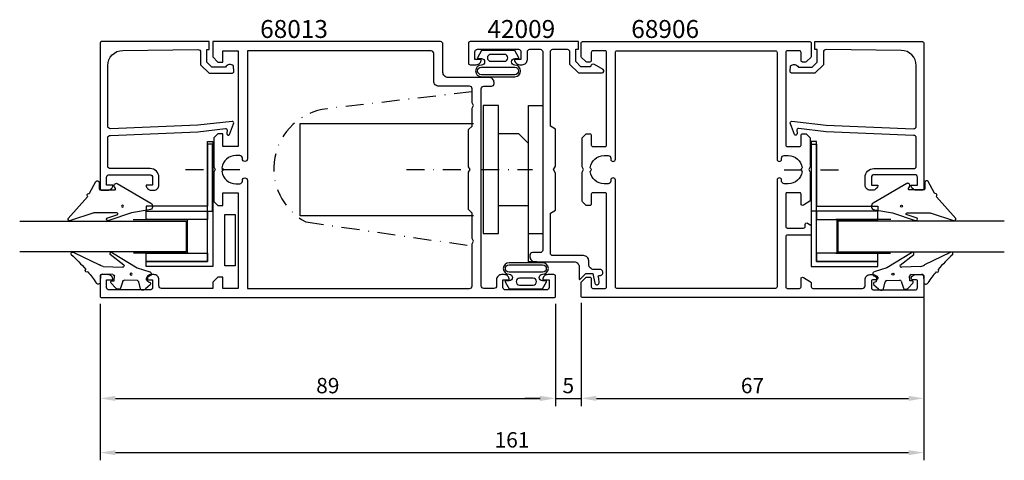
# Model space of a CAD drawing. Extents: x -6 to 186, y -28 to 58.
import ezdxf

# ---------------------------------------------------------------- set-up
doc = ezdxf.new("R2010")
doc.units = 0
doc.header["$LTSCALE"] = 7
doc.header["$MEASUREMENT"] = 0
doc.header["$PDMODE"] = 3
doc.linetypes.add('BYGG-022629$0$DASHDOT', pattern=[1, 0.5, -0.25, 0, -0.25])
doc.linetypes.add('DASHDOT', pattern=[1, 0.5, -0.25, 0, -0.25])
doc.layers.get('0').update_dxf_attribs({"linetype": 'CONTINUOUS'})
doc.layers.get('DEFPOINTS').update_dxf_attribs({"linetype": 'CONTINUOUS'})
for name, color, linetype in [('1', 1, 'CONTINUOUS'), ('Gångjärn', 1, 'CONTINUOUS'), ('sapa_artikelnr', 4, 'CONTINUOUS'), ('sapa_fogband', 2, 'CONTINUOUS'), ('sapa_glas', 4, 'CONTINUOUS'), ('sapa_matt', 1, 'CONTINUOUS'), ('sapa_profil', 7, 'CONTINUOUS')]:
    doc.layers.add(name, color=color, linetype=linetype)
doc.styles.add('ISO', font='isocp3.shx')
doc.dimstyles.new('MASKIN', dxfattribs={"dimscale": 0, "dimtxt": 3, "dimasz": 3, "dimexe": 1.5, "dimexo": 1.5, "dimgap": 1, "dimtad": 1, "dimtoh": 1, "dimdec": 8, "dimlfac": -1, "dimdsep": 46, "dimtxsty": 'ISO', "dimcen": -5, "dimclrd": 256, "dimclre": 256, "dimclrt": 2, "dimazin": 0, "dimtfac": 1, "dimtdec": 8, "dimtmove": 2, "dimatfit": 3, "dimfxl": 0, "dimtolj": 1, "dimarcsym": 0})

# ---------------------------------------------------------------- blocks, each defined once
blk = doc.blocks.new('BYGG-022629$0$18058')
blk.add_lwpolyline([(4.83, -5.26, 0.699722), (4.58, -4.56), (3.38, -4.56, -0.414214), (3.18, -4.36), (3.18, -1.56, -0.597294), (3.49, -1.39), (3.78, -1.58, 0.726708), (4.45, -1.05), (0.59, 5.51, 0.736326), (-0.72, 5.21), (-1.32, 1.77), (-2.76, -2.67, 0.885994), (-2.34, -3.09), (-1.62, -0.95, -0.57735), (-1.32, -1.12), (-1.32, -5.65, -0.198912), (-1.38, -5.79), (-2.76, -10.17, 0.766046), (-2.41, -10.64), (1.83, -6.83, -0.341999), (1.95, -6.85, 0.774597), (2.47, -6.58, -0.341999), (2.52, -6.47)], format="xyb", close=True)
blk.add_circle((0, 0), 0.2)
blk = doc.blocks.new('BYGG-022629$0$18049')
for p, q in [((0.18, 3.92), (-0.06, 3.91)), ((-3.1, 2.28), (-3.09, 2.11)), ((-2.07, 3.74), (-2.88, 2.85)), ((-1.54, 3.5), (-1.55, 3.55)), ((-0.63, 3.23), (-1.23, 3.21)), ((-0.35, 3.6), (-0.34, 3.55)), ((1.26, 1.18), (0.48, 3.7)), ((-2.86, 1.83), (-1.49, 1.53)), ((-1.25, 1.24), (-1.15, -1.33)), ((4.2, -3.6), (1.26, 1.18)), ((-1.36, -1.63), (-2.7, -2.04)), ((1.52, -5.45), (1.37, -1.67)), ((1.8, -1.39), (3.86, -4.09)), ((-2.91, -2.34), (-2.9, -2.51)), ((-2.65, -3.06), (-1.76, -3.88)), ((-1.27, -3.3), (-0.37, -3.26)), ((-1.26, -3.65), (-1.27, -3.3)), ((-0.06, -3.55), (0.02, -5.65)), ((-0.26, -5.96), (-1.56, -6.01)), ((4.22, -11.2), (1.84, -6.14))]:
    blk.add_line(p, q)
blk.add_circle((0, 0), 0.2)
for centre, radius, start, end in [((-0.05, 3.61), 0.3, 92.2907, 182.2907), ((0.19, 3.62), 0.3, 17.1699, 92.2907), ((-2.3, 2.31), 0.8, 137.2907, 182.2907), ((-2.79, 2.13), 0.3, 182.2907, 257.2907), ((-1.85, 3.54), 0.3, 2.2907, 137.2907), ((-1.24, 3.51), 0.3, 182.2907, 272.2907), ((-0.64, 3.53), 0.3, 272.2907, 2.2907), ((-1.55, 1.23), 0.3, 2.2907, 77.2907), ((-1.45, -1.34), 0.3, 287.2907, 2.2907), ((1.67, -1.66), 0.3, 62.2907, 182.2907), ((-2.61, -2.33), 0.3, 107.2907, 182.2907), ((-2.11, -2.47), 0.8, 182.2907, 227.2907), ((-1.56, -3.66), 0.3, 227.2907, 2.2907), ((-0.36, -3.56), 0.3, 2.2907, 92.2907), ((4, -3.82), 0.3, 242.2907, 47.2907), ((-0.28, -5.66), 0.3, 272.2907, 2.2907), ((2.52, -5.41), 1, 182.2907, 227.2907), ((-1.55, -6.41), 0.4, 92.2907, 252.1188), ((-15.62, -27.04), 24.58, 49.1378, 55.4309), ((0.69, -8.64), 0.3, 139.5071, 319.0806), ((-25.59, -39.19), 40.3, 43.0416, 48.8674), ((4.02, -11.42), 0.3, 222.8779, 47.2907)]:
    blk.add_arc(centre, radius, start, end)
blk = doc.blocks.new('*D5')
at = {"layer": 'DEFPOINTS', "color": 0}
for p in [(9.31, 3.87), (170.31, 5.07), (170.31, -26.7)]:
    blk.add_point(p, dxfattribs=at)
at = {"layer": 'sapa_matt', "lineweight": -2}
for p, q in [((9.31, 2.37), (9.31, -28.2)), ((170.31, 3.57), (170.31, -28.2)), ((12.31, -26.7), (167.31, -26.7))]:
    blk.add_line(p, q, dxfattribs=at)
at = {"layer": 'sapa_matt'}
for points in [[(12.31, -26.2), (12.31, -27.2), (9.31, -26.7)], [(167.31, -26.2), (167.31, -27.2), (170.31, -26.7)]]:
    blk.add_solid(points, dxfattribs=at)
at = {"layer": 'sapa_matt', "color": 2, "insert": (89.81, -24.2), "char_height": 3, "attachment_point": 5, "style": 'ISO'}
blk.add_mtext('\\A1;161', dxfattribs=at)
blk = doc.blocks.new('*D4')
at = {"layer": 'DEFPOINTS', "color": 0}
for p in [(98.31, 3.87), (103.31, 3.87), (103.31, -16.1)]:
    blk.add_point(p, dxfattribs=at)
at = {"layer": 'sapa_matt', "lineweight": -2}
for p, q in [((98.31, 2.37), (98.31, -17.6)), ((103.31, 2.37), (103.31, -17.6)), ((95.31, -16.1), (92.31, -16.1)), ((98.31, -16.1), (103.31, -16.1)), ((106.31, -16.1), (109.31, -16.1))]:
    blk.add_line(p, q, dxfattribs=at)
at = {"layer": 'sapa_matt'}
for points in [[(95.31, -15.6), (95.31, -16.6), (98.31, -16.1)], [(106.31, -15.6), (106.31, -16.6), (103.31, -16.1)]]:
    blk.add_solid(points, dxfattribs=at)
at = {"layer": 'sapa_matt', "color": 2, "insert": (100.81, -13.6), "char_height": 3, "attachment_point": 5, "style": 'ISO'}
blk.add_mtext('\\A1;5', dxfattribs=at)
blk = doc.blocks.new('*D3')
at = {"layer": 'DEFPOINTS', "color": 0}
for p in [(103.31, 4.07), (170.31, 4.07), (170.31, -16.1)]:
    blk.add_point(p, dxfattribs=at)
at = {"layer": 'sapa_matt', "lineweight": -2}
for p, q in [((103.31, 2.57), (103.31, -17.6)), ((170.31, 2.57), (170.31, -17.6)), ((106.31, -16.1), (167.31, -16.1))]:
    blk.add_line(p, q, dxfattribs=at)
at = {"layer": 'sapa_matt'}
for points in [[(106.31, -15.6), (106.31, -16.6), (103.31, -16.1)], [(167.31, -15.6), (167.31, -16.6), (170.31, -16.1)]]:
    blk.add_solid(points, dxfattribs=at)
at = {"layer": 'sapa_matt', "color": 2, "insert": (136.81, -13.6), "char_height": 3, "attachment_point": 5, "style": 'ISO'}
blk.add_mtext('\\A1;67', dxfattribs=at)
blk = doc.blocks.new('*D2')
at = {"layer": 'DEFPOINTS', "color": 0}
for p in [(9.31, 3.87), (98.31, 3.87), (98.31, -16.11)]:
    blk.add_point(p, dxfattribs=at)
at = {"layer": 'sapa_matt', "lineweight": -2}
for p, q in [((9.31, 2.37), (9.31, -17.61)), ((98.31, 2.37), (98.31, -17.61)), ((12.31, -16.11), (95.31, -16.11))]:
    blk.add_line(p, q, dxfattribs=at)
at = {"layer": 'sapa_matt'}
for points in [[(12.31, -15.61), (12.31, -16.61), (9.31, -16.11)], [(95.31, -15.61), (95.31, -16.61), (98.31, -16.11)]]:
    blk.add_solid(points, dxfattribs=at)
at = {"layer": 'sapa_matt', "color": 2, "insert": (53.81, -13.61), "char_height": 3, "attachment_point": 5, "style": 'ISO'}
blk.add_mtext('\\A1;89', dxfattribs=at)

msp = doc.modelspace()

# ---------------------------------------------------------------- linework, layer by layer
at = {"layer": '1'}
msp.add_line((93.0304639, 41.06568403), (95.80820782, 41.06568403), dxfattribs=at)
at = {"layer": 'Gångjärn', "linetype": 'DASHDOT'}
for p, q in [((81.95670031, 43.75261093), (53.67549692, 40.46122894)), ((49.48568901, 18.3566067), (82.25597231, 13.64394612))]:
    msp.add_line(p, q, dxfattribs=at)
at = {"layer": 'Gångjärn'}
for p, q in [((87.14943469, 41.06568403), (84.14943469, 41.06568403)), ((84.14943469, 41.06568403), (84.14943469, 16.06568403)), ((87.14943469, 16.06568403), (87.14943469, 41.06568403)), ((93.0304639, 10.55791295), (93.0304639, 41.06568403)), ((48.43596329, 19.56568403), (48.43596329, 37.56568403)), ((48.43596329, 37.56568403), (82.31514755, 37.56568403)), ((91.15106852, 35.56568403), (87.14943469, 35.56568403)), ((93.0304639, 33.68628865), (91.15106852, 35.56568403)), ((87.14943469, 21.56568403), (93.0304639, 21.56568403)), ((82.31514755, 19.56568403), (48.43596329, 19.56568403)), ((84.14943469, 16.06568403), (87.14943469, 16.06568403)), ((93.0304639, 16.06568403), (95.80820782, 16.07671713)), ((94.64961542, 10.55791295), (93.0304639, 10.55791295))]:
    msp.add_line(p, q, dxfattribs=at)
at = {"layer": 'Gångjärn', "color": 2, "linetype": 'DASHDOT'}
for p, q in [((69.20364631, 28.56568403), (80.79946953, 28.56568403)), ((83.8080271, 28.56568403), (93.79532821, 28.56568403))]:
    msp.add_line(p, q, dxfattribs=at)
at = {"layer": 'Gångjärn', "linetype": 'DASHDOT'}
msp.add_arc((55.03803976, 28.75357805), 11.78667096, 96.6382513412, 241.8962048042, dxfattribs=at)
at = {"layer": 'sapa_fogband'}
for points in [[(91.14149893, 50.41336955), (90.3623533, 51.80610311), (87.09254671, 51.80610311), (83.82274013, 51.80610311), (83.04359449, 50.41336955, 0.5728458135), (83.13086606, 50.26454667), (83.82274013, 50.26454667, -1), (83.82274013, 48.97902728, 1), (83.82274013, 46.71469955), (87.09254671, 46.71469955), (90.3623533, 46.71469955, 1), (90.3623533, 48.97902728, -1), (90.3623533, 50.26454667), (91.05422737, 50.26454667, 0.5728458135)], [(85.67152148, 51.08373838, 1), (85.67152148, 49.72074249), (88.30756164, 49.72074249, 0.9944227987), (88.31518466, 51.08373838)], [(83.82274013, 47.11469955, -1), (83.82274013, 48.57902728), (90.3623533, 48.57902728, -1), (90.3623533, 47.11469955), (87.09254671, 47.11469955)], [(88.462662, 6.68781867), (89.24180764, 5.29508511), (92.51161422, 5.29508511), (95.7814208, 5.29508511), (96.56056644, 6.68781867, 0.5728458135), (96.47329487, 6.83664155), (95.7814208, 6.83664155, -1), (95.7814208, 8.12216094, 1), (95.7814208, 10.38648867), (92.51161422, 10.38648867), (89.24180764, 10.38648867, 1), (89.24180764, 8.12216094, -1), (89.24180764, 6.83664155), (88.54993357, 6.83664155, 0.5728458135)], [(95.7814208, 9.98648867, -1), (95.7814208, 8.52216094), (89.24180764, 8.52216094, -1), (89.24180764, 9.98648867), (92.51161422, 9.98648867)], [(93.93263945, 6.01744984, 1), (93.93263945, 7.38044573), (91.2965993, 7.38044573, 0.9944227987), (91.28897628, 6.01744984)]]:
    msp.add_lwpolyline(points, format="xyb", close=True, dxfattribs=at)
at = {"layer": 'sapa_glas', "color": 2, "linetype": 'BYGG-022629$0$DASHDOT'}
for p, q in [((36.61113391, 28.54049802), (25.22637213, 28.54049802)), ((143.00492029, 28.54188389), (154.38968206, 28.54188389))]:
    msp.add_line(p, q, dxfattribs=at)
at = {"layer": 'sapa_glas', "color": 1}
for p, q in [((15.75459074, 18.83838537), (26.5037421, 18.83838537)), ((26.3037421, 18.71838537), (26.3037421, 12.23296813)), ((163.86146345, 18.83977124), (153.1123121, 18.83977124)), ((153.3123121, 18.71977124), (153.3123121, 12.234354)), ((26.5037421, 12.23296813), (15.81253723, 12.23296813)), ((153.1123121, 12.234354), (163.80351697, 12.234354))]:
    msp.add_line(p, q, dxfattribs=at)
at = {"layer": 'sapa_glas'}
for points in [[(31.3037439, 20.43838537), (31.3037439, 33.53838537), (30.3037439, 33.53838537), (30.3037439, 21.43838537), (18.3037439, 21.43838537), (18.3037439, 20.43838537)], [(30.30802709, 10.65362486), (30.30802709, 34.05337974), (31.30802709, 34.05337974), (31.30802709, 9.65362486), (18.30802709, 9.65362486), (18.30802709, 10.65362486)], [(149.3080271, 10.65501073), (149.3080271, 34.05476562), (148.3080271, 34.05476562), (148.3080271, 9.65501073), (161.3080271, 9.65501073), (161.3080271, 10.65501073)], [(148.3123103, 20.43977124), (148.3123103, 33.53977124), (149.3123103, 33.53977124), (149.3123103, 21.43977124), (161.3123103, 21.43977124), (161.3123103, 20.43977124)], [(33.67405166, 9.78335928), (33.67405166, 19.81706223), (35.71443393, 19.81706223), (35.71443393, 9.78335928)]]:
    msp.add_lwpolyline(points, close=True, dxfattribs=at)
at = {"layer": 'sapa_glas', "color": 6}
for points in [[(30.30802709, 18.83838537), (18.30802709, 18.83838537), (18.30802709, 20.43838537), (30.30802709, 20.43838537)], [(149.3080271, 18.83977124), (161.3080271, 18.83977124), (161.3080271, 20.43977124), (149.3080271, 20.43977124)], [(30.30802709, 10.65362486), (18.30802709, 10.65362486), (18.30802709, 12.25362486), (30.30802709, 12.25362486)], [(149.3080271, 10.65501073), (161.3080271, 10.65501073), (161.3080271, 12.25501073), (149.3080271, 12.25501073)]]:
    msp.add_lwpolyline(points, close=True, dxfattribs=at)
at = {"layer": 'sapa_glas'}
for points in [[(-6.40851381, 18.53585553), (26.09776729, 18.53585553), (26.09776729, 12.53585553), (-6.40851381, 12.53585553)], [(186.02456801, 18.5372414), (153.5182869, 18.5372414), (153.5182869, 12.5372414), (186.02456801, 12.5372414)]]:
    msp.add_lwpolyline(points, dxfattribs=at)
at = {"layer": 'sapa_profil'}
for points in [[(28.42929018, 37.24702042), (11.3080271, 36.56598048, -0.4142135624), (10.8080271, 37.06598048), (10.8080271, 48.86559397, -0.4076767288), (13.74092345, 51.8648438), (28.42929018, 52.01928302, -0.418212976), (28.94045129, 51.5237713), (28.95327889, 49.04912354), (30.60796749, 47.42306559), (35.15704352, 47.42306559, 0.4293387946), (35.45377004, 47.74117672), (35.38113037, 48.82263245, 0.4883397947), (33.81940854, 48.60200952), (31.12032727, 48.60200952), (30.14889562, 49.55663274), (30.14889562, 52.05575888), (30.62267129, 52.05575888), (30.62267129, 53.5685756), (9.60538639, 53.5685756, 0.4116378202), (9.3080271, 53.26858712), (9.3080271, 24.86598048, 0.4142135624), (9.6080271, 24.56598048), (10.8180271, 24.56598048, 0.4142135624), (11.8080271, 25.55598048), (11.8080271, 25.56598048), (10.5580271, 25.56598048), (10.5580271, 27.06598048, -0.4142135624), (11.0580271, 27.56598048), (19.0580271, 27.56598048, -0.4142135624), (19.5580271, 27.06598048), (19.5580271, 25.56598048), (18.3080271, 25.56598048), (18.3080271, 25.55598048, 0.4142135624), (19.2980271, 24.56598048), (19.8080271, 24.56598048, 0.4142135624), (20.8080271, 25.56598048), (20.8080271, 27.06598048, 0.4142135624), (19.1080271, 28.76598048), (11.3080271, 28.76598048, -0.4142135624), (10.8080271, 29.26598048), (10.8080271, 34.76598048, -0.4142135624), (11.3080271, 35.26598048), (28.42929018, 35.93719013), (33.83223694, 36.59412858, -0.4666505292), (34.11203851, 36.33229705), (34.07249561, 35.60964096, 0.7332303363), (34.60857164, 35.40946637), (35.37948175, 37.51957371, 0.6681786379), (35.10631556, 38.00192156), (28.42929018, 37.24702042), (28.42929018, 37.25655387)], [(105.90852207, 49.10049382, 0.5773516047), (105.15852033, 48.66748212), (103.2694356, 48.66748212), (102.27237933, 49.66453839), (102.27237933, 52.0685756), (102.77237933, 52.0685756), (102.77237933, 53.5685756), (81.6080271, 53.5685756, 0.4142135624), (81.3080271, 53.2685756), (81.3080271, 49.3685756, 0.4142135624), (81.6080271, 49.0685756), (82.8180271, 49.0685756, 0.4142135624), (83.8080271, 50.0585756), (83.8080271, 50.0685756), (82.5580271, 50.0685756), (82.5580271, 51.5685756, -0.4142135624), (83.0580271, 52.0685756), (91.0580271, 52.0685756, -0.4142135624), (91.5580271, 51.5685756), (91.5580271, 50.0685756), (90.3080271, 50.0685756), (90.3080271, 50.0585756, 0.4142135624), (91.2980271, 49.0685756), (91.8080271, 49.0685756, 0.4142135624), (92.8080271, 50.0685756), (92.8080271, 51.5685756, -0.4142135624), (93.3080271, 52.0685756), (95.3080271, 52.0685756, -0.4142135624), (95.8080271, 51.5685756), (95.8080271, 12.8685756, -0.4142135624), (95.3080271, 12.3685756), (93.8080271, 12.3685756, 0.4142135624), (93.3080271, 11.8685756), (93.3080271, 11.5685756, 0.4142135624), (94.3080271, 10.5685756), (101.93831763, 10.5685756, -0.4142135624), (102.93831763, 9.5685756), (102.93831763, 7.22089074, 0.6681786379), (103.10902831, 7.15018006), (104.23831763, 8.27946938), (105.6188154, 8.25892469), (106.01278581, 6.37771332, 0.876976463), (106.8188154, 6.48382913), (106.77773657, 7.38912029, -0.5545812805), (106.86694827, 7.90966498), (106.95615997, 7.90966498, 1.0348053015), (106.9972388, 9.0685756), (105.8080271, 9.0685756, -0.4142135624), (104.8080271, 10.0685756), (104.8080271, 10.5685756), (104.8080271, 10.7685756, 0.4142135624), (103.8080271, 11.7685756), (103.3080271, 11.7685756), (97.8080271, 11.7685756, -0.4142135624), (97.3080271, 12.2685756), (97.3080271, 12.3685756), (97.3080271, 20.0685756), (98.3080271, 20.64592587), (98.3080271, 27.87575528), (97.9080271, 28.5685756), (98.3080271, 29.26139592), (98.3080271, 36.49122533), (97.3080271, 37.0685756), (97.3080271, 51.5685756, -0.4142135624), (97.8080271, 52.0685756), (100.57237933, 52.0685756, -0.4142135624), (101.07237933, 51.5685756), (101.07237933, 49.16748212), (102.77237933, 47.46748212), (107.43076352, 47.46748212, 0.767326988), (107.60576352, 48.12059101), (105.90852033, 49.10049482)], [(151.18676402, 37.24840629), (168.3080271, 36.56736636, 0.4142135624), (168.8080271, 37.06736636), (168.8080271, 48.86697984, 0.4076767288), (165.87513075, 51.86622967), (151.18676402, 52.02066889, 0.418212976), (150.67560291, 51.52515717), (150.66277531, 49.05050942), (149.00808671, 47.42445146), (144.45901067, 47.42445146, -0.4293387946), (144.16228415, 47.7425626), (144.23492383, 48.82401832, -0.4883397947), (145.79664566, 48.60339539), (148.49572693, 48.60339539), (149.46715858, 49.55801861), (149.46715858, 52.05714475), (148.99338291, 52.05714475), (148.99338291, 53.56996147), (170.01066781, 53.56996147, -0.4116378202), (170.3080271, 53.26997299), (170.3080271, 24.86736636, -0.4142135624), (170.0080271, 24.56736636), (168.7980271, 24.56736636, -0.4142135624), (167.8080271, 25.55736636), (167.8080271, 25.56736636), (169.0580271, 25.56736636), (169.0580271, 27.06736636, 0.4142135624), (168.5580271, 27.56736636), (160.5580271, 27.56736636, 0.4142135624), (160.0580271, 27.06736636), (160.0580271, 25.56736636), (161.3080271, 25.56736636), (161.3080271, 25.55736636, -0.4142135624), (160.3180271, 24.56736636), (159.8080271, 24.56736636, -0.4142135624), (158.8080271, 25.56736636), (158.8080271, 27.06736636, -0.4142135624), (160.5080271, 28.76736636), (168.3080271, 28.76736636, 0.4142135624), (168.8080271, 29.26736636), (168.8080271, 34.76736636, 0.4142135624), (168.3080271, 35.26736636), (151.18676402, 35.938576), (145.78381726, 36.59551445, 0.4666505292), (145.50401569, 36.33368292), (145.54355858, 35.61102683, -0.7332303363), (145.00748256, 35.41085224), (144.23657244, 37.52095958, -0.6681786379), (144.50973864, 38.00330743), (151.18676402, 37.24840629), (151.18676402, 37.25793974)]]:
    msp.add_lwpolyline(points, format="xyb", dxfattribs=at)
for points in [[(76.3080271, 53.0685756, 0.4142135624), (75.8080271, 53.5685756), (31.3080271, 53.5685756), (31.3080271, 50.5685756), (32.3080271, 49.5685756), (33.3080271, 49.5685756), (33.3080271, 51.7685756), (36.3080271, 51.7685756), (36.3080271, 33.0685756), (33.3080271, 33.0685756), (33.3080271, 35.5685756), (32.3080271, 35.5685756), (31.5080271, 34.7685756), (31.5080271, 29.08819084), (31.8080271, 28.5685756), (31.5080271, 28.04896036), (31.5080271, 22.3685756), (32.3080271, 21.5685756), (33.3080271, 21.5685756), (33.3080271, 24.0685756), (36.3080271, 24.0685756), (36.3080271, 5.3685756), (33.3080271, 5.3685756), (33.3080271, 7.5685756), (32.3080271, 7.5685756), (31.3080271, 6.5685756), (31.3080271, 5.3685756), (21.3080271, 5.3685756, -0.4142135624), (20.8080271, 5.8685756), (20.8080271, 7.0785756, 0.4142135624), (19.8180271, 8.0685756), (19.2980271, 8.0685756, 0.4142135624), (18.3080271, 7.0785756), (18.3080271, 7.0685756), (19.5580271, 7.0685756), (19.5580271, 5.5685756, -0.4142135624), (19.0580271, 5.0685756), (11.0580271, 5.0685756, -0.4142135624), (10.5580271, 5.5685756), (10.5580271, 7.0685756), (11.8080271, 7.0685756), (11.8080271, 7.0785756, 0.4142135624), (10.8180271, 8.0685756), (9.6080271, 8.0685756, 0.4142135624), (9.3080271, 7.7685756), (9.3080271, 3.8685756, 0.4142135624), (9.6080271, 3.5685756), (98.0080271, 3.5685756, 0.4142135624), (98.3080271, 3.8685756), (98.3080271, 7.7685756, 0.4142135624), (98.0080271, 8.0685756), (96.7980271, 8.0685756, 0.4142135624), (95.8080271, 7.0785756), (95.8080271, 7.0685756), (97.0580271, 7.0685756), (97.0580271, 5.5685756, -0.4142135624), (96.5580271, 5.0685756), (88.53424057, 5.0685756, -0.4142135624), (88.03424057, 5.5685756), (88.03424057, 7.0685756), (89.28424057, 7.0685756), (89.28424057, 7.0785756, 0.4142135624), (88.29424057, 8.0685756), (87.77424057, 8.0685756, 0.4142135624), (86.78424057, 7.0785756), (86.78424057, 5.8685756, -0.4142135624), (86.28424057, 5.3685756), (84.3080271, 5.3685756, -0.4142135624), (83.8080271, 5.8685756), (83.8080271, 44.3685756, -0.4142135624), (84.3080271, 44.8685756), (85.8080271, 44.8685756, 0.4142135624), (86.3080271, 45.3685756), (86.3080271, 45.5685756, 0.4142135624), (85.3080271, 46.5685756), (77.3080271, 46.5685756, -0.4142135624), (76.3080271, 47.5685756)], [(82.0080271, 14.04896036), (82.3080271, 14.5685756), (82.0080271, 15.08819084), (82.0080271, 20.0685756), (81.9980271, 20.0685756), (81.3080271, 20.7585756), (81.3080271, 28.04896036), (81.6080271, 28.5685756), (81.3080271, 29.08819084), (81.3080271, 36.3785756), (81.9980271, 37.0685756), (82.0080271, 37.0685756), (82.0080271, 40.54896036), (82.3080271, 41.0685756), (82.0080271, 41.58819084), (82.0080271, 44.3685756, 0.4142135624), (81.5080271, 44.8685756), (75.5080271, 44.8685756, -0.4142135624), (74.5080271, 45.8685756), (74.5080271, 51.2685756, 0.4142135624), (74.0080271, 51.7685756), (38.1080271, 51.7685756), (38.1080271, 30.6635756, -0.4142135624), (37.6130271, 30.1685756), (37.6030271, 30.1685756, -0.4142135624), (37.1080271, 30.6635756), (37.1080271, 30.8235756, 0.4142135624), (36.6130271, 31.3185756), (35.8080271, 31.3185756, 0.3747564601), (33.08363206, 28.94297064), (33.4580271, 28.5685756), (33.08363206, 28.19418055, 0.3747564601), (35.8080271, 25.8185756), (36.6130271, 25.8185756, 0.4142135624), (37.1080271, 26.3135756), (37.1080271, 26.4735756, -0.4142135624), (37.6030271, 26.9685756), (37.6130271, 26.9685756, -0.4142135624), (38.1080271, 26.4735756), (38.1080271, 5.3685756), (81.5080271, 5.3685756, 0.4142135624), (82.0080271, 5.8685756)]]:
    msp.add_lwpolyline(points, format="xyb", close=True, dxfattribs=at)
at = {"layer": 'sapa_profil', "color": 0, "linetype": 'Continuous'}
for points in [[(105.6080271, 5.36996147), (108.0080271, 5.36996147, 0.4142135624), (108.3080271, 5.66996147), (108.3080271, 23.76996147, 0.4142135624), (108.0080271, 24.06996147), (105.6080271, 24.06996147, 0.4142135624), (105.3080271, 23.76996147), (105.3080271, 21.86996147, -0.4142135624), (105.0080271, 21.56996147), (104.43229117, 21.56996147, -0.1989123674), (104.22015913, 21.65782944), (103.59589506, 22.2820935, -0.1989123674), (103.5080271, 22.49422554), (103.5080271, 28.05034623), (103.8080271, 28.56996147), (103.5080271, 29.08957671), (103.5080271, 34.6456974, -0.1989123674), (103.59589506, 34.85782944), (104.3080271, 35.56996147), (105.0080271, 35.56996147, -0.4142135624), (105.3080271, 35.26996147), (105.3080271, 33.36996147, 0.4142135624), (105.6080271, 33.06996147), (108.0080271, 33.06996147, 0.4142135624), (108.3080271, 33.36996147), (108.3080271, 51.46996147, 0.4142135624), (108.0080271, 51.76996147), (105.6080271, 51.76996147, 0.4142135624), (105.3080271, 51.46996147), (105.3080271, 49.86996147, -0.4142135624), (105.0080271, 49.56996147), (104.43229117, 49.56996147, -0.1989123674), (104.22015913, 49.65782944), (103.39589506, 50.4820935, -0.1989123674), (103.3080271, 50.69422554), (103.3080271, 53.26996147, -0.4142135624), (103.6080271, 53.56996147), (148.0080271, 53.56996147, -0.4142135624), (148.3080271, 53.26996147), (148.3080271, 50.69422554, -0.1989123674), (148.22015913, 50.4820935), (147.39589506, 49.65782944, -0.1989123674), (147.18376303, 49.56996147), (146.6080271, 49.56996147, -0.4142135624), (146.3080271, 49.86996147), (146.3080271, 51.46996147, 0.4142135624), (146.0080271, 51.76996147), (143.6080271, 51.76996147, 0.4142135624), (143.3080271, 51.46996147), (143.3080271, 33.36996147, 0.4142135624), (143.6080271, 33.06996147), (146.0080271, 33.06996147, 0.4142135624), (146.3080271, 33.36996147), (146.3080271, 35.26996147, -0.4142135624), (146.6080271, 35.56996147), (147.18376303, 35.56996147, -0.1989123674), (147.39589506, 35.4820935), (148.02015913, 34.85782944, -0.1989123674), (148.1080271, 34.6456974), (148.1080271, 29.08957671), (147.8080271, 28.56996147), (148.1080271, 28.05034623), (148.1080271, 22.55747713, -0.2596812337), (148.0133339, 22.38744632), (146.76598731, 21.61491525, -0.5877032589), (146.3080271, 21.86996147), (146.3080271, 23.80414026, 0.468374946), (146.0080271, 24.06996147), (143.6080271, 24.06996147, 0.468374946), (143.3080271, 23.80414026), (143.3080271, 17.46996147, 0.4142135624), (143.6080271, 17.16996147), (146.8080271, 17.16996147, 0.4142135624), (147.1080271, 17.46996147), (147.1080271, 17.86996147, -0.5877032589), (147.56598731, 18.12500769), (148.2133339, 17.72408035, -0.2596812337), (148.3080271, 17.55404954), (148.3080271, 16.06996147, -0.4142135624), (148.0080271, 15.76996147), (143.6080271, 15.76996147, 0.4142135624), (143.3080271, 15.46996147), (143.3080271, 5.66996147, 0.4142135624), (143.6080271, 5.36996147), (146.0080271, 5.36996147, 0.4142135624), (146.3080271, 5.66996147), (146.3080271, 7.26996147, -0.5877032589), (146.76598731, 7.52500769), (148.16598731, 6.65793233, -0.2596812337), (148.3080271, 6.40288611), (148.3080271, 5.66996147, 0.4142135624), (148.6080271, 5.36996147), (158.3080271, 5.36996147, 0.4142135624), (158.8080271, 5.86996147), (158.8080271, 7.06996147, -0.4142135624), (159.8080271, 8.06996147), (160.37557157, 8.06996147, -0.2896898633), (161.27907947, 7.4985329, -0.5507604246), (161.0080271, 7.06996147), (160.3580271, 7.06996147, 0.4142135624), (160.0580271, 6.76996147), (160.0580271, 5.56996147, 0.4142135624), (160.5580271, 5.06996147), (168.5580271, 5.06996147, 0.4142135624), (169.0580271, 5.56996147), (169.0580271, 6.76996147, 0.4142135624), (168.7580271, 7.06996147), (168.1080271, 7.06996147, -0.5507604246), (167.83697473, 7.4985329, -0.2896898633), (168.74048263, 8.06996147), (170.0080271, 8.06996147, -0.4142135624), (170.3080271, 7.76996147), (170.3080271, 3.86996147, -0.4142135624), (170.0080271, 3.56996147), (103.6080271, 3.56996147, -0.4142135624), (103.3080271, 3.86996147), (103.3080271, 6.4456974, -0.1989123674), (103.39589506, 6.65782944), (104.22015913, 7.4820935, -0.1989123674), (104.43229117, 7.56996147), (105.0080271, 7.56996147, -0.4142135624), (105.3080271, 7.26996147), (105.3080271, 5.66996147, 0.4142135624)], [(146.53242214, 28.19556643, -0.3747564601), (143.8080271, 25.81996147), (143.0080271, 25.81996147, -0.4142135624), (142.5080271, 26.31996147), (142.5080271, 26.51996147, 1), (141.6080271, 26.51996147), (141.6080271, 5.66996147, -0.4142135624), (141.3080271, 5.36996147), (110.3080271, 5.36996147, -0.4142135624), (110.0080271, 5.66996147), (110.0080271, 26.51996147, 1), (109.1080271, 26.51996147), (109.1080271, 26.31996147, -0.4142135624), (108.6080271, 25.81996147), (107.8080271, 25.81996147, -0.3747564601), (105.08363206, 28.19556643), (105.24589506, 28.35782943, 0.4142135624), (105.24589506, 28.7820935), (105.08363206, 28.94435651, -0.3747564601), (107.8080271, 31.31996147), (108.6080271, 31.31996147, -0.4142135624), (109.1080271, 30.81996147), (109.1080271, 30.61996147, 1), (110.0080271, 30.61996147), (110.0080271, 51.46996147, -0.4142135624), (110.3080271, 51.76996147), (141.3080271, 51.76996147, -0.4142135624), (141.6080271, 51.46996147), (141.6080271, 30.61996147, 1), (142.5080271, 30.61996147), (142.5080271, 30.81996147, -0.4142135624), (143.0080271, 31.31996147), (143.8080271, 31.31996147, -0.3747564601), (146.53242214, 28.94435651), (146.37015913, 28.7820935, 0.4142135624), (146.37015913, 28.35782944)]]:
    msp.add_lwpolyline(points, format="xyb", close=True, dxfattribs=at)

# ---------------------------------------------------------------- block references
at = {"layer": 'sapa_fogband', "xscale": -1, "rotation": 270}
for name, p in [('BYGG-022629$0$18058', (13.70512098, 21.42448205)), ('BYGG-022629$0$18049', (15.35470867, 8.13796872))]:
    msp.add_blockref(name, p, dxfattribs=at)
at = {"layer": 'sapa_fogband', "rotation": 90}
for name, p in [('BYGG-022629$0$18058', (165.91093322, 21.42586792)), ('BYGG-022629$0$18049', (164.26134553, 8.13935459))]:
    msp.add_blockref(name, p, dxfattribs=at)

# ---------------------------------------------------------------- texts
at = {"layer": 'sapa_artikelnr', "char_height": 3.5, "width": 24.2272166784, "attachment_point": 1, "style": 'ISO'}
for s, insert in [('\\P68013', (40.58410784, 63.62151094)), ('\\P42009', (85.00465253, 63.62151094)), ('\\P68906', (113.11712422, 63.62151094))]:
    msp.add_mtext(s, dxfattribs=dict(at, insert=insert))

# ---------------------------------------------------------------- dimensions: what is measured, and where the dimension line sits
at = {"layer": 'sapa_matt'}
for base, p1, p2, picture, middle in [((170.3080270985, -26.6964586294), (9.3080270985, 3.8685755981), (170.3080270985, 5.0685755981), '*D5', (89.8080270985, -24.1964586294)), ((98.3080270985, -16.1100173488), (9.3080270985, 3.8685755981), (98.3080270985, 3.8685755981), '*D2', (53.8080270985, -13.6100173488)), ((103.3080270985, -16.0964679338), (98.3080270985, 3.8685755981), (103.3080270985, 3.8685755981), '*D4', (100.8080270985, -13.5964679338)), ((170.3082078214, -16.0964679338), (103.3082078214, 4.0656840318), (170.3082078214, 4.0656840318), '*D3', (136.8082078214, -13.5964679338))]:
    dim = msp.add_linear_dim(base=base, p1=p1, p2=p2, dimstyle='MASKIN', override={"dimscale": 1}, dxfattribs=at)
    dim.commit()
    dim.dimension.update_dxf_attribs({"geometry": picture, "text_midpoint": middle})

doc.saveas('drawing.dxf')
